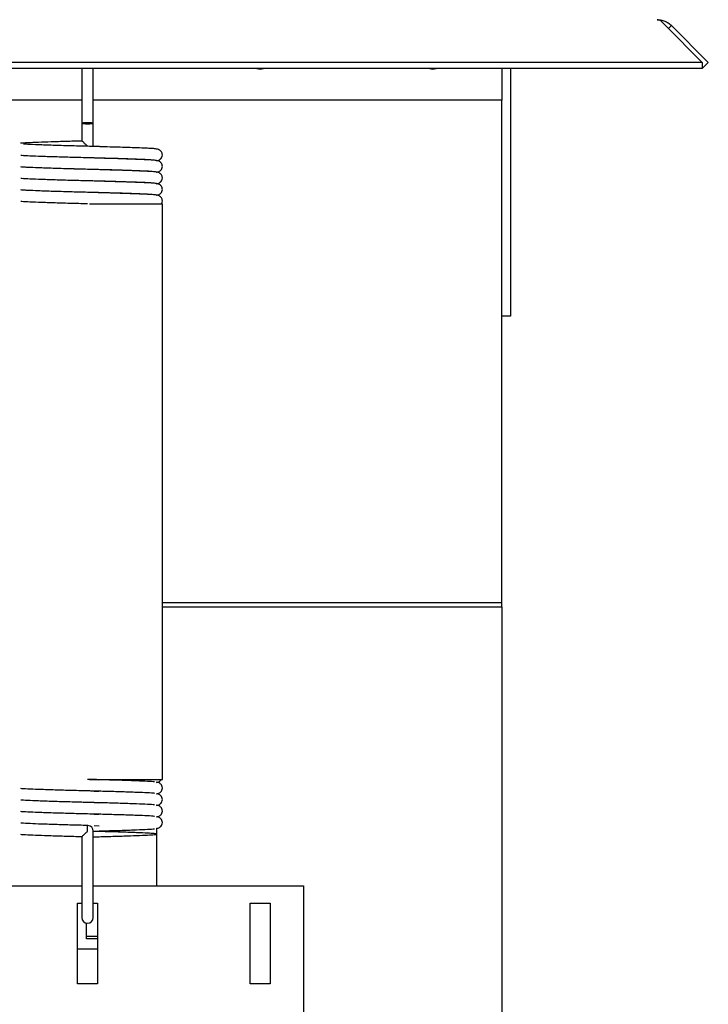
# Model space of a CAD drawing. Units: millimetres. Extents: x 0 to 210, y 0 to 297.
# Drawn here: x 173 to 185, y 257 to 274 of the extents above; entities that cross this region are included whole.
import ezdxf

# ---------------------------------------------------------------- set-up
doc = ezdxf.new("R2010")
doc.units = ezdxf.units.MM

msp = doc.modelspace()

# ---------------------------------------------------------------- linework, layer by layer
at = {"color": 7, "linetype": 'Continuous', "lineweight": 25}
for p, q in [((184.2718, 274.0974), (184.9118, 273.4574)), ((184.3786, 274.0974), (184.3252, 274.044)), ((184.3786, 274.0974), (185.0185, 273.4574)), ((184.9118, 273.4574), (139.5504, 273.4574)), ((184.9118, 273.4574), (184.9118, 273.3514)), ((185.0185, 273.4574), (184.9125, 273.3514)), ((184.9118, 273.3514), (139.5504, 273.3514)), ((174.1311, 273.3514), (174.1311, 272.3999)), ((174.3311, 272.3999), (174.3311, 273.3514)), ((181.4311, 273.3514), (181.4311, 272.7999)), ((181.5811, 273.3514), (181.5811, 269.0499)), ((184.9118, 273.3521), (184.9125, 273.3514)), ((174.1311, 272.7999), (168.3311, 272.7999)), ((181.4311, 272.7999), (174.3311, 272.7999)), ((181.4311, 265.1567), (181.4311, 272.7999)), ((174.1311, 272.3999), (174.1311, 272.2999)), ((174.3311, 272.2999), (174.3311, 272.3999)), ((174.1311, 272.2999), (174.1311, 272.0969)), ((174.3311, 271.9999), (174.3311, 272.2999)), ((174.5048, 271.7928), (174.2486, 271.7994)), ((174.5048, 271.5928), (174.2486, 271.5994)), ((174.5048, 271.3928), (174.2486, 271.3994)), ((174.5048, 271.1928), (174.2486, 271.1994)), ((174.2658, 270.9999), (175.5311, 270.9999)), ((175.5311, 260.9999), (175.5311, 270.9999)), ((181.5811, 269.0499), (181.4311, 269.0499)), ((181.4311, 265.0567), (181.4311, 265.1567)), ((181.4311, 264.0744), (181.4311, 265.0567)), ((175.5311, 264.0744), (181.4311, 264.0744)), ((175.5311, 263.9994), (181.4311, 263.9994)), ((181.4311, 263.9994), (181.4311, 264.0744)), ((181.4311, 263.9994), (181.4311, 200.5499)), ((174.4299, 260.9947), (174.2311, 260.9999)), ((174.2658, 260.9999), (175.5311, 260.9999)), ((174.3447, 260.9971), (174.4299, 260.9949)), ((174.1174, 260.8027), (174.0323, 260.8049)), ((174.3447, 260.7971), (174.4299, 260.7949)), ((174.1174, 260.6027), (174.0323, 260.6049)), ((174.3447, 260.5971), (174.4299, 260.5949)), ((174.1174, 260.4027), (174.0323, 260.4049)), ((174.3447, 260.3971), (174.4299, 260.3949)), ((174.2311, 260.1999), (174.0323, 260.205)), ((174.1174, 260.2027), (174.0323, 260.2049)), ((174.2311, 260.0999), (174.2311, 260.1999)), ((174.3311, 259.7999), (174.3311, 260.0999)), ((174.3447, 260.1971), (174.4304, 260.1948)), ((175.4311, 260.1498), (175.4311, 259.1506)), ((174.1311, 260.0018), (174.1311, 259.7999)), ((174.1311, 259.7999), (174.1311, 258.5999)), ((174.3311, 258.5999), (174.3311, 259.7999)), ((168.3311, 259.1506), (174.1311, 259.1506)), ((174.3311, 259.1506), (177.9811, 259.1506)), ((177.9811, 259.1506), (177.9811, 256.7506)), ((174.0561, 257.4506), (174.0561, 258.8506)), ((174.0561, 258.8506), (174.1311, 258.8506)), ((174.3311, 258.8506), (174.4061, 258.8506)), ((174.4061, 258.8506), (174.4061, 257.4506)), ((177.0561, 257.4506), (177.0561, 258.8506)), ((177.0561, 258.8506), (177.4061, 258.8506)), ((177.4061, 258.8506), (177.4061, 257.4506)), ((174.2112, 258.3506), (174.2112, 258.5019)), ((174.2112, 258.2302), (174.2112, 258.3506)), ((174.4061, 258.2703), (174.2112, 258.2703)), ((174.4061, 258.2302), (174.2112, 258.2302)), ((174.4061, 258.0506), (174.0561, 258.0506)), ((174.4061, 257.4506), (174.0561, 257.4506)), ((177.4061, 257.4506), (177.0561, 257.4506))]:
    msp.add_line(p, q, dxfattribs=at)
at = {"color": 7, "linetype": 'Continuous', "lineweight": 25, "flags": 128}
for points in [[(177.1716, 273.3514), (177.2311, 273.3399), (177.2906, 273.3514)], [(180.1716, 273.3514), (180.2311, 273.3399), (180.2906, 273.3514)], [(174.2311, 272.4082), (174.1928, 272.4076), (174.1604, 272.4058), (174.1387, 272.4031), (174.1311, 272.3999), (174.1387, 272.3967), (174.1604, 272.394), (174.1928, 272.3922), (174.2311, 272.3916), (174.2693, 272.3922), (174.3018, 272.394), (174.3235, 272.3967), (174.3311, 272.3999), (174.3235, 272.4031), (174.3018, 272.4058), (174.2693, 272.4076), (174.2311, 272.4082)]]:
    msp.add_lwpolyline(points, dxfattribs=at)
at = {"color": 7, "linetype": 'Continuous', "lineweight": 25}
for centre, start, end in [((174.2311, 260.0999), 0, 85.80855), ((174.2311, 258.5999), 180, 360)]:
    msp.add_arc(centre, 0.1, start, end, dxfattribs=at)
msp.add_open_spline([(184.2718, 274.0974), (184.2484, 274.1268), (184.2014, 274.1856), (184.1545, 274.1951), (184.1311, 274.1999)], degree=3, dxfattribs=at)
for points, knots in [([(184.1311, 274.1999), (184.1529, 274.1987), (184.1971, 274.1963), (184.251, 274.18), (184.2926, 274.1611), (184.3231, 274.1432), (184.3522, 274.1222), (184.3698, 274.1057), (184.3786, 274.0974)], [0, 0, 0, 0, 0.23777892, 0.4824431, 0.60920191, 0.73696809, 0.86792809, 1, 1, 1, 1]), ([(173.0682, 272.0576), (173.0698, 272.0579), (173.0836, 272.0611), (173.1853, 272.0665), (173.3631, 272.0741), (173.5954, 272.0822), (173.853, 272.0901), (174.0392, 272.095), (174.1312, 272.0974)], [0, 0, 0, 0, 0.0259779, 0.2311109, 0.4362438, 0.6252456, 0.8149042, 1, 1, 1, 1]), ([(174.5048, 271.9928), (174.4138, 271.9952), (174.2213, 272.0002), (173.9186, 272.0077), (173.6234, 272.0166), (173.3734, 272.0254), (173.1981, 272.0322), (173.1403, 272.0365), (173.1182, 272.0381)], [0, 0, 0, 0, 0.1604131, 0.3393377, 0.5245834, 0.709829, 0.8887536, 1, 1, 1, 1]), ([(174.2311, 271.9999), (174.2309, 272), (174.2208, 272.0103), (174.1985, 272.033), (174.1688, 272.0628), (174.147, 272.0839), (174.1344, 272.0953), (174.1322, 272.0967), (174.1312, 272.0974)], [0, 0, 0, 0, 0.0034084, 0.2328584, 0.514162, 0.7138516, 0.8566236, 1, 1, 1, 1]), ([(175.3448, 271.7616), (175.3225, 271.7633), (175.2645, 271.7676), (175.0887, 271.7744), (174.8387, 271.7832), (174.5432, 271.792), (174.2311, 271.7999), (173.9187, 271.8077), (173.6243, 271.8166), (173.37, 271.8254), (173.1855, 271.8333), (173.0843, 271.8386), (173.0705, 271.8417), (173.0692, 271.842)], [0, 0, 0, 0, 0.0637373, 0.165014, 0.2698686, 0.3747232, 0.4759999, 0.5772766, 0.6821312, 0.7869858, 0.8882625, 0.9895391, 1, 1, 1, 1]), ([(174.2311, 271.7999), (174.1282, 271.8025), (173.9189, 271.8077), (173.6234, 271.8166), (173.3734, 271.8254), (173.198, 271.8322), (173.1403, 271.8365), (173.1182, 271.8381)], [0, 0, 0, 0, 0.2131103, 0.4337494, 0.6543884, 0.8674987, 1, 1, 1, 1]), ([(174.4763, 271.992), (174.4358, 271.9936), (174.3558, 271.9966), (174.2755, 271.9987), (174.2359, 271.9998)], [0, 0, 0, 0, 0.5072631, 1, 1, 1, 1]), ([(175.5311, 271.8499), (175.5301, 271.8603), (175.5281, 271.8812), (175.5148, 271.9064), (175.4988, 271.9245), (175.4696, 271.9451), (175.4501, 271.9482), (175.4035, 271.9573), (175.3413, 271.9618), (175.2414, 271.9668), (175.0839, 271.9732), (174.8818, 271.9802), (174.6678, 271.9868), (174.5417, 271.9902), (174.4763, 271.992)], [0, 0, 0, 0, 0.0214818, 0.0428662, 0.0637988, 0.0845567, 0.1584709, 0.232326, 0.3438912, 0.4447985, 0.5872897, 0.7737599, 0.8826159, 1, 1, 1, 1]), ([(175.4278, 271.7493), (175.4378, 271.7499), (175.4591, 271.7512), (175.5, 271.7736), (175.5265, 271.8121), (175.5296, 271.8374), (175.5311, 271.8499)], [0, 0, 0, 0, 0.3082503, 0.6574297, 0.8305974, 1, 1, 1, 1]), ([(174.4763, 271.792), (174.4358, 271.7936), (174.3558, 271.7966), (174.2755, 271.7987), (174.2359, 271.7998)], [0, 0, 0, 0, 0.5072631, 1, 1, 1, 1]), ([(175.5311, 271.6499), (175.5301, 271.6603), (175.5281, 271.6812), (175.5148, 271.7064), (175.4988, 271.7245), (175.4696, 271.7451), (175.4501, 271.7482), (175.4035, 271.7573), (175.3413, 271.7618), (175.2414, 271.7668), (175.0839, 271.7732), (174.8818, 271.7802), (174.6678, 271.7868), (174.5417, 271.7902), (174.4763, 271.792)], [0, 0, 0, 0, 0.0214818, 0.0428662, 0.0637988, 0.0845567, 0.1584709, 0.232326, 0.3438912, 0.4447985, 0.5872897, 0.7737599, 0.8826159, 1, 1, 1, 1]), ([(175.3448, 271.5616), (175.3225, 271.5633), (175.2645, 271.5676), (175.0887, 271.5744), (174.8387, 271.5832), (174.5432, 271.592), (174.2311, 271.5999), (173.9187, 271.6077), (173.6243, 271.6166), (173.37, 271.6254), (173.1855, 271.6333), (173.0843, 271.6386), (173.0705, 271.6417), (173.0692, 271.642)], [0, 0, 0, 0, 0.0637373, 0.165014, 0.2698686, 0.3747232, 0.4759999, 0.5772766, 0.6821312, 0.7869858, 0.8882625, 0.9895391, 1, 1, 1, 1]), ([(174.2311, 271.5999), (174.1282, 271.6025), (173.9189, 271.6077), (173.6234, 271.6166), (173.3734, 271.6254), (173.198, 271.6322), (173.1403, 271.6365), (173.1182, 271.6381)], [0, 0, 0, 0, 0.21311027, 0.43374935, 0.65438843, 0.8674987, 1, 1, 1, 1]), ([(174.4763, 271.592), (174.4358, 271.5936), (174.3558, 271.5966), (174.2755, 271.5987), (174.2359, 271.5998)], [0, 0, 0, 0, 0.50726312, 1, 1, 1, 1]), ([(175.5311, 271.4499), (175.5301, 271.4603), (175.5281, 271.4812), (175.5148, 271.5064), (175.4988, 271.5245), (175.4696, 271.5451), (175.4501, 271.5482), (175.4035, 271.5573), (175.3413, 271.5618), (175.2414, 271.5668), (175.0839, 271.5732), (174.8818, 271.5802), (174.6678, 271.5868), (174.5417, 271.5902), (174.4763, 271.592)], [0, 0, 0, 0, 0.0214818, 0.0428662, 0.0637988, 0.0845567, 0.1584709, 0.232326, 0.3438912, 0.4447985, 0.5872897, 0.7737599, 0.8826159, 1, 1, 1, 1]), ([(175.4278, 271.5493), (175.4378, 271.5499), (175.4591, 271.5512), (175.5, 271.5736), (175.5265, 271.6121), (175.5296, 271.6374), (175.5311, 271.6499)], [0, 0, 0, 0, 0.3082503, 0.6574297, 0.8305974, 1, 1, 1, 1]), ([(175.3448, 271.3616), (175.3225, 271.3633), (175.2645, 271.3676), (175.0887, 271.3744), (174.8387, 271.3832), (174.5432, 271.392), (174.2311, 271.3999), (173.9187, 271.4077), (173.6243, 271.4166), (173.37, 271.4254), (173.1855, 271.4333), (173.0843, 271.4386), (173.0705, 271.4417), (173.0692, 271.442)], [0, 0, 0, 0, 0.06373727, 0.16501396, 0.26986857, 0.37472318, 0.47599987, 0.57727655, 0.68213116, 0.78698577, 0.88826246, 0.98953914, 1, 1, 1, 1]), ([(174.2311, 271.3999), (174.1282, 271.4025), (173.9189, 271.4077), (173.6234, 271.4166), (173.3734, 271.4254), (173.198, 271.4322), (173.1403, 271.4365), (173.1182, 271.4381)], [0, 0, 0, 0, 0.21311027, 0.43374935, 0.65438843, 0.8674987, 1, 1, 1, 1]), ([(174.4763, 271.392), (174.4358, 271.3936), (174.3558, 271.3966), (174.2755, 271.3987), (174.2359, 271.3998)], [0, 0, 0, 0, 0.5072631, 1, 1, 1, 1]), ([(175.5311, 271.2499), (175.5301, 271.2603), (175.5281, 271.2812), (175.5148, 271.3064), (175.4988, 271.3245), (175.4696, 271.3451), (175.4501, 271.3482), (175.4035, 271.3573), (175.3413, 271.3618), (175.2414, 271.3668), (175.0839, 271.3732), (174.8818, 271.3802), (174.6678, 271.3868), (174.5417, 271.3902), (174.4763, 271.392)], [0, 0, 0, 0, 0.0214818, 0.0428662, 0.0637988, 0.0845567, 0.1584709, 0.232326, 0.3438912, 0.4447985, 0.5872897, 0.7737599, 0.8826159, 1, 1, 1, 1]), ([(175.4278, 271.3493), (175.4378, 271.3499), (175.4591, 271.3512), (175.5, 271.3736), (175.5265, 271.4121), (175.5296, 271.4374), (175.5311, 271.4499)], [0, 0, 0, 0, 0.30825025, 0.65742974, 0.83059744, 1, 1, 1, 1]), ([(175.3448, 271.1616), (175.3225, 271.1633), (175.2645, 271.1676), (175.0887, 271.1744), (174.8387, 271.1832), (174.5432, 271.192), (174.2311, 271.1999), (173.9187, 271.2077), (173.6243, 271.2166), (173.37, 271.2254), (173.1855, 271.2333), (173.0843, 271.2386), (173.0705, 271.2417), (173.0692, 271.242)], [0, 0, 0, 0, 0.0637373, 0.165014, 0.2698686, 0.3747232, 0.4759999, 0.5772766, 0.6821312, 0.7869858, 0.8882625, 0.9895391, 1, 1, 1, 1]), ([(174.2311, 271.1999), (174.1282, 271.2025), (173.9189, 271.2077), (173.6234, 271.2166), (173.3734, 271.2254), (173.198, 271.2322), (173.1403, 271.2365), (173.1182, 271.2381)], [0, 0, 0, 0, 0.2131103, 0.4337494, 0.6543884, 0.8674987, 1, 1, 1, 1]), ([(174.4763, 271.192), (174.4358, 271.1936), (174.3558, 271.1966), (174.2755, 271.1987), (174.2359, 271.1998)], [0, 0, 0, 0, 0.5072631, 1, 1, 1, 1]), ([(175.5311, 271.0499), (175.5301, 271.0603), (175.5281, 271.0812), (175.5148, 271.1064), (175.4988, 271.1245), (175.4696, 271.1451), (175.4501, 271.1482), (175.4035, 271.1573), (175.3413, 271.1618), (175.2414, 271.1668), (175.0839, 271.1732), (174.8818, 271.1802), (174.6678, 271.1868), (174.5417, 271.1902), (174.4763, 271.192)], [0, 0, 0, 0, 0.0214818, 0.0428662, 0.0637988, 0.0845567, 0.1584709, 0.232326, 0.3438912, 0.4447985, 0.5872897, 0.7737599, 0.8826159, 1, 1, 1, 1]), ([(175.4278, 271.1493), (175.4378, 271.1499), (175.4591, 271.1512), (175.5, 271.1736), (175.5265, 271.2121), (175.5296, 271.2374), (175.5311, 271.2499)], [0, 0, 0, 0, 0.30825025, 0.65742974, 0.83059744, 1, 1, 1, 1]), ([(174.2311, 270.9999), (174.1281, 271.0025), (173.9187, 271.0077), (173.6243, 271.0166), (173.37, 271.0254), (173.1855, 271.0333), (173.0843, 271.0386), (173.0705, 271.0417), (173.0692, 271.042)], [0, 0, 0, 0, 0.1932761, 0.3933802, 0.5934844, 0.7867605, 0.9800365, 1, 1, 1, 1]), ([(174.2311, 270.9999), (174.1282, 271.0025), (173.9189, 271.0077), (173.6234, 271.0166), (173.3734, 271.0254), (173.198, 271.0322), (173.1403, 271.0365), (173.1182, 271.0381)], [0, 0, 0, 0, 0.2131103, 0.4337494, 0.6543884, 0.8674987, 1, 1, 1, 1]), ([(175.5148, 270.9989), (175.5182, 271.0037), (175.5281, 271.0174), (175.5299, 271.037), (175.5311, 271.0499)], [0, 0, 0, 0, 0.3470107, 1, 1, 1, 1]), ([(175.3927, 260.9578), (175.3915, 260.9581), (175.3777, 260.9612), (175.2766, 260.9665), (175.0922, 260.9744), (174.8378, 260.9832), (174.5435, 260.992), (174.334, 260.9973), (174.2311, 260.9999)], [0, 0, 0, 0, 0.0188857, 0.2123743, 0.4058629, 0.6061872, 0.8065114, 1, 1, 1, 1]), ([(175.5311, 260.8499), (175.5294, 260.8632), (175.5261, 260.8898), (175.5059, 260.9183), (175.4729, 260.9441), (175.4559, 260.9472), (175.4349, 260.9508), (175.427, 260.9522)], [0, 0, 0, 0, 0.1381066, 0.2756201, 0.4120044, 0.7790219, 1, 1, 1, 1]), ([(175.4277, 260.9492), (175.437, 260.95), (175.4579, 260.9517), (175.4968, 260.9688), (175.5116, 260.9939), (175.5146, 260.999)], [0, 0, 0, 0, 0.3871633, 0.8767838, 1, 1, 1, 1]), ([(174.4299, 260.7947), (174.3638, 260.7965), (174.1961, 260.8008), (173.9184, 260.8077), (173.6244, 260.8166), (173.3699, 260.8254), (173.1856, 260.8333), (173.0844, 260.8386), (173.0706, 260.8417), (173.0694, 260.8419)], [0, 0, 0, 0, 0.1118923, 0.2837311, 0.4616405, 0.63955, 0.8113887, 0.9832275, 1, 1, 1, 1]), ([(175.3927, 260.7578), (175.3915, 260.7581), (175.3777, 260.7612), (175.2766, 260.7665), (175.0922, 260.7744), (174.8377, 260.7832), (174.5438, 260.7921), (174.266, 260.7989), (174.0984, 260.8033), (174.0323, 260.805)], [0, 0, 0, 0, 0.0167725, 0.1886113, 0.36045, 0.5383595, 0.7162689, 0.8881077, 1, 1, 1, 1]), ([(175.5311, 260.6499), (175.5294, 260.6632), (175.5261, 260.6898), (175.5059, 260.7183), (175.4729, 260.7441), (175.4559, 260.7472), (175.4349, 260.7508), (175.427, 260.7522)], [0, 0, 0, 0, 0.1381066, 0.2756201, 0.4120044, 0.7790219, 1, 1, 1, 1]), ([(175.4277, 260.7492), (175.4372, 260.7498), (175.4585, 260.7512), (175.4992, 260.7731), (175.5264, 260.8118), (175.5295, 260.8372), (175.5311, 260.8499)], [0, 0, 0, 0, 0.2836208, 0.6422977, 0.8224363, 1, 1, 1, 1]), ([(174.4299, 260.5947), (174.3638, 260.5965), (174.1961, 260.6008), (173.9184, 260.6077), (173.6244, 260.6166), (173.3699, 260.6254), (173.1856, 260.6333), (173.0844, 260.6386), (173.0706, 260.6417), (173.0694, 260.6419)], [0, 0, 0, 0, 0.1118923, 0.2837311, 0.4616405, 0.63955, 0.8113887, 0.9832275, 1, 1, 1, 1]), ([(175.3927, 260.5578), (175.3915, 260.5581), (175.3777, 260.5612), (175.2766, 260.5665), (175.0922, 260.5744), (174.8377, 260.5832), (174.5438, 260.5921), (174.266, 260.5989), (174.0984, 260.6033), (174.0323, 260.605)], [0, 0, 0, 0, 0.0167725, 0.1886113, 0.36045, 0.5383595, 0.7162689, 0.8881077, 1, 1, 1, 1]), ([(175.5311, 260.4499), (175.5294, 260.4632), (175.5261, 260.4898), (175.5059, 260.5183), (175.4729, 260.5441), (175.4559, 260.5472), (175.4349, 260.5508), (175.427, 260.5522)], [0, 0, 0, 0, 0.1381066, 0.2756201, 0.4120044, 0.7790219, 1, 1, 1, 1]), ([(175.4277, 260.5492), (175.4372, 260.5498), (175.4585, 260.5512), (175.4992, 260.5731), (175.5264, 260.6118), (175.5295, 260.6372), (175.5311, 260.6499)], [0, 0, 0, 0, 0.28362075, 0.64229767, 0.82243627, 1, 1, 1, 1]), ([(174.4299, 260.3947), (174.3638, 260.3965), (174.1961, 260.4008), (173.9184, 260.4077), (173.6244, 260.4166), (173.3699, 260.4254), (173.1856, 260.4333), (173.0844, 260.4386), (173.0706, 260.4417), (173.0694, 260.4419)], [0, 0, 0, 0, 0.1118923, 0.2837311, 0.4616405, 0.63955, 0.8113887, 0.9832275, 1, 1, 1, 1]), ([(175.3927, 260.3578), (175.3915, 260.3581), (175.3777, 260.3612), (175.2766, 260.3665), (175.0922, 260.3744), (174.8377, 260.3832), (174.5438, 260.3921), (174.266, 260.3989), (174.0984, 260.4033), (174.0323, 260.405)], [0, 0, 0, 0, 0.0167725, 0.1886113, 0.36045, 0.5383595, 0.7162689, 0.8881077, 1, 1, 1, 1]), ([(175.4277, 260.3492), (175.4372, 260.3498), (175.4585, 260.3512), (175.4992, 260.3731), (175.5264, 260.4118), (175.5295, 260.4372), (175.5311, 260.4499)], [0, 0, 0, 0, 0.2836208, 0.6422977, 0.8224363, 1, 1, 1, 1]), ([(174.2311, 260.1999), (174.1281, 260.2025), (173.9187, 260.2077), (173.6243, 260.2166), (173.37, 260.2254), (173.1856, 260.2333), (173.0844, 260.2386), (173.0706, 260.2417), (173.0694, 260.2419)], [0, 0, 0, 0, 0.1934886, 0.3938128, 0.5941371, 0.7876257, 0.9811143, 1, 1, 1, 1]), ([(174.2311, 260.1999), (174.2311, 260.1999), (174.2311, 260.1999), (174.2314, 260.1999), (174.2318, 260.1999), (174.2326, 260.1999), (174.2336, 260.1998), (174.2346, 260.1998), (174.2353, 260.1998), (174.2357, 260.1998), (174.2359, 260.1998), (174.2359, 260.1998), (174.2359, 260.1998)], [0, 0, 0, 0, 0.0654572, 0.130672, 0.2254567, 0.3568646, 0.5261808, 0.6968316, 0.8086309, 0.8933018, 0.96175, 1, 1, 1, 1]), ([(175.5311, 260.2499), (175.5294, 260.2632), (175.5261, 260.2898), (175.5059, 260.3183), (175.4729, 260.3441), (175.4559, 260.3472), (175.4349, 260.3508), (175.427, 260.3522)], [0, 0, 0, 0, 0.1381066, 0.2756201, 0.4120044, 0.7790219, 1, 1, 1, 1]), ([(175.4277, 260.1492), (175.4372, 260.1498), (175.4585, 260.1512), (175.4992, 260.1731), (175.5264, 260.2118), (175.5295, 260.2372), (175.5311, 260.2499)], [0, 0, 0, 0, 0.28362075, 0.64229767, 0.82243627, 1, 1, 1, 1]), ([(174.1312, 260.0024), (174.0392, 260.0048), (173.853, 260.0096), (173.5954, 260.0175), (173.363, 260.0257), (173.1856, 260.0333), (173.0844, 260.0386), (173.0706, 260.0417), (173.0694, 260.0419)], [0, 0, 0, 0, 0.18620476, 0.3769997, 0.56713389, 0.77349583, 0.97985777, 1, 1, 1, 1]), ([(174.1312, 260.0024), (174.1315, 260.0031), (174.1322, 260.0045), (174.143, 260.0158), (174.1632, 260.0358), (174.1941, 260.0652), (174.2187, 260.0883), (174.2309, 260.0997), (174.2311, 260.0999)], [0, 0, 0, 0, 0.1407924, 0.2809165, 0.4762433, 0.7378574, 0.9965728, 1, 1, 1, 1]), ([(174.331, 260.0024), (174.4229, 260.0048), (174.6091, 260.0096), (174.867, 260.0175), (175.0978, 260.0257), (175.2818, 260.0332), (175.403, 260.0411), (175.4453, 260.0499), (175.403, 260.0587), (175.2818, 260.0666), (175.0907, 260.0744), (174.838, 260.0832), (174.572, 260.0912), (174.393, 260.0957), (174.3203, 260.0976)], [0, 0, 0, 0, 0.0778039, 0.15752577, 0.23697154, 0.32319793, 0.40942432, 0.49869694, 0.58796955, 0.67419594, 0.76042233, 0.84969495, 0.93896756, 1, 1, 1, 1]), ([(174.3305, 260.1025), (174.3998, 260.1042), (174.5753, 260.1086), (174.8376, 260.1166), (175.0921, 260.1254), (175.2768, 260.1333), (175.3784, 260.1386), (175.3923, 260.1418), (175.3938, 260.1422)], [0, 0, 0, 0, 0.1384766, 0.3511416, 0.5638066, 0.7692149, 0.9746231, 1, 1, 1, 1])]:
    msp.add_open_spline(points, degree=3, knots=knots, dxfattribs=at)

doc.saveas('drawing.dxf')
